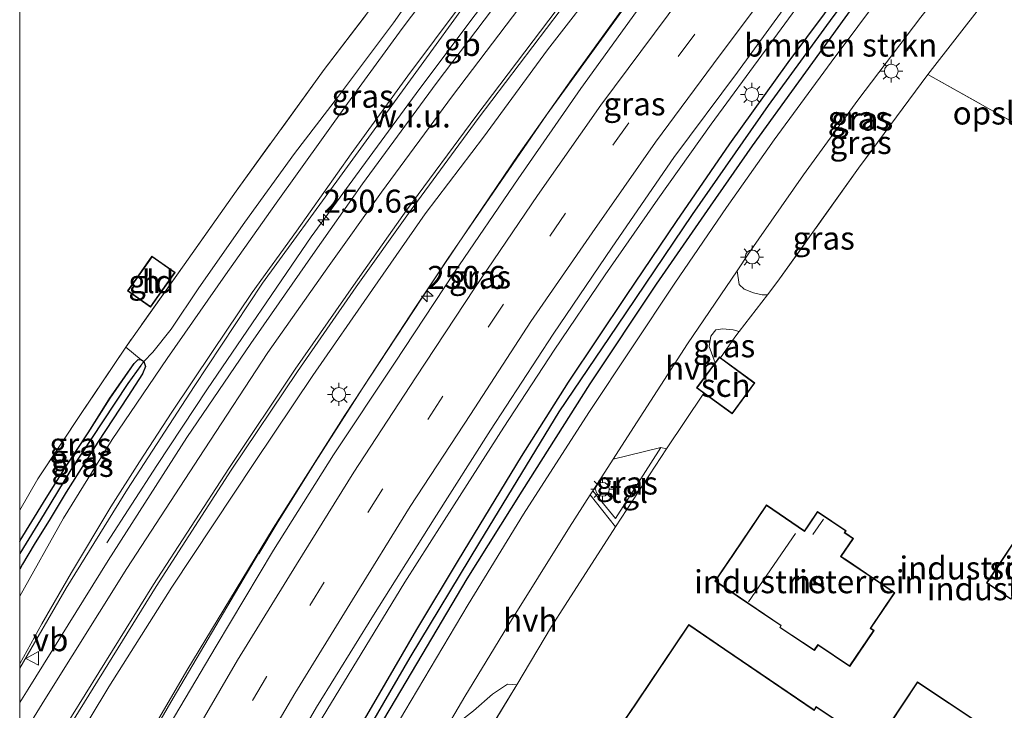
# Model space of a CAD drawing. Units: metres. Extents: x 179994 to 190000, y 320436 to 325002.
# Drawn here: x 180000 to 180107, y 322584 to 322659 of the extents above; entities that cross this region are included whole.
import ezdxf
from ezdxf.enums import TextEntityAlignment as Align

# ---------------------------------------------------------------- set-up
doc = ezdxf.new("R2010")
doc.units = ezdxf.units.M
doc.linetypes.add('IE-TERREINAFSCHEIDING', pattern=[10, 8, -2])
doc.linetypes.add('VW-3-9_STREEP', pattern=[12, 3, -9])
doc.layers.get('0').update_dxf_attribs({"lineweight": 25})
for name, color, linetype, lineweight in [('B-ME-AM-KILOMETR-S-B1', 7, 'Continuous', 18), ('B-ME-BV-GELEIDECONSTRUCTIE-BARRIER-L-B1', 213, 'BV-STEPBARRIER', 18), ('B-ME-BV-GELEIDECONSTRUCTIE-GELEIDERAIL-L-B1', 213, 'BV-GELEIDERAIL', 18), ('B-ME-GR-BOMENSTRUIKEN-GV-B6', 93, 'Continuous', 18), ('B-ME-GW-INSTEEKWATERGANG-L-B1', 10, 'Continuous', 25), ('B-ME-GW-KRUINLIJN-L-B1', 93, 'Continuous', 18), ('B-ME-GW-TEENLIJN-L-B1', 93, 'Continuous', 18), ('B-ME-GW-WATERGANG-GREPPEL-L-B1', 10, 'Continuous', 25), ('B-ME-IE-GRASLAND-GV-B6', 93, 'Continuous', 18), ('B-ME-IE-GRONDWERKLIJN-GROND_INGERICHT-GV-B6', 253, 'Continuous', 18), ('B-ME-IE-GRONDWERKLIJN-GROND_NIETINGERICHT-GV-B6', 253, 'Continuous', 18), ('B-ME-IE-MEUBILAIR_WEGMEUBILAIR-LICHTMAST-S-B1', 8, 'Continuous', 18), ('B-ME-IE-TERREINAFSCHEIDING-DOORGANG-L-B1', 8, 'IE-TERREINAFSCHEIDING-KUNSTMATIG-OPEN', 18), ('B-ME-IE-TERREINAFSCHEIDING-RASTERHEKWERK-L-B1', 8, 'IE-TERREINAFSCHEIDING', 18), ('B-ME-KG-KADASTRAAL-DAKRAND-L-B1', 13, 'Continuous', 18), ('B-ME-KG-KADASTRAAL-NOKLIJN-L-B1', 13, 'Continuous', 18), ('B-ME-OG-BEBOUWING-GV-B6', 173, 'Continuous', 18), ('B-ME-VH-VERH_SOORT-BITUMEN-GV-B6', 8, 'IE-TERREINAFSCHEIDING-NATUURLIJK-HOUTWAL', 18), ('B-ME-VH-VERH_SOORT-HALF_VERHARDING-GV-B6', 8, 'IE-TERREINAFSCHEIDING-NATUURLIJK-HOUTWAL', 18), ('B-ME-VH-VERH_SOORT-TEGELS-GV-B6', 8, 'Continuous', 18), ('B-ME-VW-MARKERING-39STREEP-015-L-B1', 255, 'VW-3-9_STREEP', 18), ('B-ME-VW-MARKERING-STREEP-015-L-B1', 7, 'Continuous', 18), ('B-ME-VW-MEUBILAIR_WEGMEUBILAIR-VERKEERSBORD-S-B1', 8, 'Continuous', 18)]:
    doc.layers.add(name, color=color, linetype=linetype, lineweight=lineweight)
doc.styles.add('NLCS-ISO', font='NLCS-ISO.TTF')
doc.linetypes.add('BV-GELEIDERAIL', pattern='A,10,-3,[108,NLCS.SHX,S=1,R=0,X=0,Y=0],-3', length=16)
doc.linetypes.add('BV-STEPBARRIER', pattern='A,1,-1,[16,NLCS.SHX,S=1,R=0,X=-1,Y=0],1', length=3)
doc.linetypes.add('IE-TERREINAFSCHEIDING-KUNSTMATIG-OPEN', pattern='A,7,-1.5,[67,NLCS.SHX,S=0.75,R=0,X=0,Y=0],-1.5', length=10)
doc.linetypes.add('IE-TERREINAFSCHEIDING-NATUURLIJK-HOUTWAL', pattern='A,7,-1.5,[67,NLCS.SHX,S=0.75,R=45,X=0,Y=0],-1.5,7,-1.5,[70,NLCS.SHX,S=0.75,R=0,X=0,Y=0],-1.5', length=20)

# ---------------------------------------------------------------- blocks, each defined once
blk = doc.blocks.new('d62an_FeatureWriter_4_156_FMEBLOCK2')
at = {"layer": 'B-ME-GW-INSTEEKWATERGANG-L-B1'}
for points in [[(-6.84, -8.41, 59.87), (-6.78, -8.28, 59.87), (-4.26, -4.17, 60.04), (-1.87, -0.33, 60.22), (0.6, 3.42, 60.43), (2.98, 7.2, 60.53), (5.6, 10.96, 60.75), (6.05, 11.4, 60.75), (6.39, 11.36, 60.73), (6.54, 11.26, 60.73), (6.67, 11.17, 60.72), (6.84, 10.65, 60.71), (6.53, 9.84, 60.7), (4.91, 7.39, 60.58), (1.66, 2.42, 60.35), (-1.77, -3.03, 60.09), (-3.51, -5.95, 60.04)], [(-3.51, -5.95, 60.04), (-5.28, -8.73, 59.87), (-6.53, -10.85, 59.82), (-6.84, -11.4, 59.78)]]:
    blk.add_polyline3d(points, dxfattribs=at)
blk = doc.blocks.new('verkeersbord')
for p, q in [((0, 0.75), (-0.75, -0.625)), ((0.75, -0.625), (0, 0.75)), ((-0.75, -0.625), (0.75, -0.625))]:
    blk.add_line(p, q)
blk = doc.blocks.new('hecto')
for p, q in [((0, 0.625), (-0.625, 0)), ((0, -0.625), (0, 0.625)), ((-0.625, 0), (0.625, 0)), ((0.625, 0), (0, -0.625))]:
    blk.add_line(p, q)
blk = doc.blocks.new('lantaarnpaal')
for p, q in [((0, 0.75), (0, 1.25)), ((-0.75, 0), (-1.25, 0)), ((-0.88, 0.88), (-0.53, 0.53)), ((0.53, 0.53), (0.88, 0.88)), ((0.75, 0), (1.25, 0)), ((-0.53, -0.53), (-0.88, -0.88)), ((0, -0.75), (0, -1.25)), ((0.53, -0.53), (0.88, -0.88))]:
    blk.add_line(p, q)
blk.add_circle((0, 0), 0.75)

msp = doc.modelspace()

# ---------------------------------------------------------------- linework, layer by layer
at = {"layer": 'B-ME-BV-GELEIDECONSTRUCTIE-BARRIER-L-B1'}
for points in [[(180089.477, 322708.716, 66.483), (180087.368, 322706.324, 66.355), (180080.836, 322698.749, 65.967), (180074.43, 322691.058, 65.588), (180068.065, 322683.34, 65.251), (180061.811, 322675.536, 64.851), (180055.627, 322667.678, 64.469), (180049.534, 322659.748, 64.12), (180043.513, 322651.762, 63.741), (180037.6, 322643.687, 63.366), (180031.7, 322635.606, 63.008), (180020.448, 322619.072, 62.235), (180014.912, 322610.744, 61.87), (180009.496, 322602.334, 61.463)], [(180113.112, 322698.032, 66.486), (180106.971, 322690.139, 66.203), (180100.838, 322682.239, 65.964), (180093.014, 322672.051, 65.718), (180087.04, 322664.015, 65.511), (180075.206, 322647.861, 65.139), (180069.41, 322639.71, 64.949), (180063.705, 322631.491, 64.776), (180058.139, 322623.266, 64.595), (180052.662, 322614.895, 64.426), (180047.279, 322606.465, 64.264), (180041.896, 322598.036, 64.105), (180031.501, 322580.976, 63.826), (180021.419, 322563.682, 63.528), (180016.415, 322555.014, 63.378), (180011.486, 322546.309, 63.203), (180006.599, 322537.58, 63.077), (180000, 322525.2005, 62.8504)], [(180025.994, 322601.167, 64.291), (180016.683, 322585.431, 64.018), (180006.639, 322568.136, 63.72), (180001.736, 322559.42, 63.573), (180000, 322556.2752, 63.5213)]]:
    msp.add_polyline3d(points, dxfattribs=at)
at = {"layer": 'B-ME-BV-GELEIDECONSTRUCTIE-GELEIDERAIL-L-B1'}
msp.add_polyline3d([(180026.032, 322601.145, 64.149), (180028.008, 322604.457, 64.129), (180032.183, 322611.134, 64.288), (180037.586, 322619.581, 64.387), (180043.061, 322627.95, 64.565), (180048.627, 322636.258, 64.74), (180054.245, 322644.559, 64.912), (180060.033, 322652.714, 65.093), (180065.897, 322660.836, 65.275), (180077.969, 322676.781, 65.72), (180080.889, 322680.433, 65.82), (180087.859, 322689.67, 65.529), (180090.846, 322693.629, 65.331)], dxfattribs=at)
at = {"layer": 'B-ME-GR-BOMENSTRUIKEN-GV-B6'}
for points in [[(180000, 322527.5216, 62.0309), (180002.623, 322532.335, 62.093), (180008.522, 322543.216, 62.27), (180014.038, 322553.074, 62.503), (180020.387, 322564.124, 62.62), (180026.291, 322574.191, 62.785), (180032.29, 322584.433, 62.942), (180038.473, 322594.469, 63.128), (180045.089, 322604.954, 63.27), (180051.202, 322614.582, 63.506), (180058.03, 322625.01, 63.651), (180064.451, 322634.486, 63.892), (180071.16, 322644.232, 64.094), (180078.07, 322653.516, 64.269), (180084.8983, 322662.919, 64.5757), (180095.153, 322675.84, 64.618), (180105.53, 322689.092, 65.025), (180115.338, 322701.14, 65.585)], [(180108.262, 322685.506, 63.88), (180100.613, 322676.32, 63.573), (180094.386, 322668.731, 63.22), (180089.578, 322662.622, 62.988), (180083.598, 322654.581, 62.797), (180077.241, 322645.745, 62.461), (180071.459, 322637.264, 62.212), (180066.015, 322629.216, 61.959), (180059.714, 322619.806, 61.669), (180054.585, 322611.703, 61.387), (180047.745, 322600.441, 61.072), (180043.191, 322592.893, 60.868), (180038.258, 322584.429, 60.607), (180032.878, 322575.159, 60.217), (180027.9, 322566.731, 59.989), (180024.538, 322560.708, 59.827), (180021.829, 322555.594, 59.69), (180020.763, 322553.116, 59.616), (180020.81, 322552.429, 59.607), (180021.242, 322552.151, 59.607), (180017.006, 322545.031, 59.367), (180010.91, 322533.682, 58.998), (180005.022, 322522.821, 58.653), (180000.677, 322514.824, 58.38)], [(180046.369, 322667.014, 62.938), (180040.655, 322658.891, 62.577), (180034.669, 322650.903, 62.183), (180029.904, 322644.684, 61.922), (180024.482, 322637.204, 61.536), (180019.494, 322630.071, 61.105), (180016.474, 322625.567, 60.972), (180014.497, 322623.082, 60.839), (180013.511, 322622.043, 60.723), (180013.385, 322622.127, 60.727), (180013.23, 322622.23, 60.731), (180011.544, 322623.628, 61.54), (180017.889, 322632.578, 61.748), (180023.542, 322640.593, 61.947), (180033.129, 322653.803, 62.445), (180043.7, 322667.692, 63.013)]]:
    msp.add_polyline3d(points, dxfattribs=at)
at = {"layer": 'B-ME-GW-INSTEEKWATERGANG-L-B1'}
for points in [[(180032.878, 322575.159, 60.217), (180038.258, 322584.429, 60.607), (180043.191, 322592.893, 60.868), (180047.745, 322600.441, 61.072), (180054.585, 322611.703, 61.387), (180059.714, 322619.806, 61.669), (180066.015, 322629.216, 61.959), (180071.459, 322637.264, 62.212), (180077.241, 322645.745, 62.461), (180083.598, 322654.581, 62.797), (180089.578, 322662.622, 62.988), (180094.386, 322668.731, 63.22), (180100.613, 322676.32, 63.573), (180108.262, 322685.506, 63.88)], [(180108.944, 322683, 63.813), (180103.339, 322676.67, 63.594), (180098.076, 322670.272, 63.341), (180091.296, 322661.566, 63.042), (180084.725, 322652.464, 62.797), (180079.663, 322645.521, 62.548), (180075.108, 322638.956, 62.295), (180069.231, 322630.445, 62.046), (180062.003, 322619.613, 61.69), (180054.641, 322607.963, 61.316), (180048.649, 322598.399, 61.038), (180043.162, 322589.179, 60.756), (180037.262, 322579.193, 60.429)]]:
    msp.add_polyline3d(points, dxfattribs=at)
at = {"layer": 'B-ME-GW-KRUINLIJN-L-B1'}
msp.add_polyline3d([(180000, 322556.9946, 62.5442), (180002.816, 322562.027, 62.634), (180009.383, 322573.336, 62.895), (180018.185, 322588.425, 63.094), (180027.585, 322603.937, 63.354), (180035.384, 322616.197, 63.647), (180046.526, 322633.185, 63.984), (180057.337, 322648.905, 64.273), (180066.251, 322661.222, 64.57), (180075.858, 322674.318, 64.923), (180083.899, 322685.148, 65.082), (180091.05, 322694.413, 65.248), (180097.27, 322701.976, 65.643), (180100.156, 322705.504, 65.781)], dxfattribs=at)
at = {"layer": 'B-ME-GW-TEENLIJN-L-B1'}
msp.add_polyline3d([(180100.156, 322705.504, 65.781), (180099.554, 322705.479, 65.736), (180097.899, 322704.385, 65.582), (180094.845, 322701.297, 65.354), (180089.629, 322695.372, 64.964), (180083.48, 322688.308, 64.594), (180077.134, 322680.938, 64.257), (180070.081, 322672.19, 63.797), (180063.615, 322663.97, 63.374), (180057.402, 322655.963, 63.033), (180050.445, 322646.463, 62.545), (180044.111, 322638.12, 62.106), (180038.382, 322629.883, 61.655), (180031.898, 322620.545, 61.183), (180025.527, 322611.078, 60.748), (180016.549, 322597.518, 60.073), (180009.705, 322586.659, 59.63), (180003.725, 322576.739, 59.163), (180000, 322570.5644, 58.9018)], dxfattribs=at)
at = {"layer": 'B-ME-GW-WATERGANG-GREPPEL-L-B1'}
for points in [[(180021.395, 322553.04, 59.495), (180024.837, 322559.396, 59.537), (180032.591, 322572.827, 59.956), (180042.478, 322589.871, 60.342), (180050.053, 322602.395, 60.827), (180058.7, 322616.567, 61.204), (180064.986, 322625.885, 61.598), (180073.198, 322638.038, 61.86), (180081.474, 322649.881, 62.138), (180088.508, 322659.538, 62.523), (180094.335, 322667.221, 62.702), (180101.292, 322675.696, 63.175), (180108.685, 322684.434, 63.457), (180116.757, 322694.025, 63.693), (180124.578, 322703.003, 63.876), (180135.553, 322715.529, 64.572), (180142.847, 322723.432, 64.888), (180152.511, 322734.342, 65.058), (180158.486, 322741.06, 65.394), (180161.224, 322744.07, 65.597)], [(180013.176, 322621.623, 60.632), (180011.775, 322619.641, 60.52), (180008.998, 322615.491, 60.217), (180005.55, 322610.267, 59.935), (180002.654, 322605.481, 59.802), (180000, 322601.1772, 59.6486)]]:
    msp.add_polyline3d(points, dxfattribs=at)
at = {"layer": 'B-ME-IE-GRASLAND-GV-B6'}
for points in [[(180000, 322589.1807, 59.4023), (180002.408, 322593.518, 59.602), (180005.629, 322599.093, 59.829), (180009.905, 322606.252, 60.098), (180013.027, 322611.149, 60.366), (180016.55, 322616.556, 60.634), (180020.983, 322623.127, 60.935), (180025.292, 322629.546, 61.208), (180030.119, 322636.24, 61.565), (180036.057, 322644.645, 61.972), (180042.217, 322653.119, 62.411), (180048.01, 322660.882, 62.809), (180054.553, 322669.463, 63.175), (180060.068, 322676.298, 63.598), (180066.099, 322683.712, 63.968), (180071.134, 322689.938, 64.265), (180074.899, 322694.411, 64.46), (180081.079, 322701.843, 64.716), (180085.999, 322707.498, 64.842), (180093.746, 322716.333, 64.968), (180101.592, 322725.539, 65.163), (180107.915, 322732.37, 65.322)], [(180109.329, 322732.162, 65.281), (180103.749, 322726.021, 65.135), (180098.53, 322719.785, 64.992), (180095.822, 322716.536, 64.903), (180094.179, 322714.695, 64.903), (180092.746, 322713.541, 64.911), (180089.036, 322709.239, 64.887), (180088.163, 322708.933, 64.87), (180081.299, 322701.152, 64.687), (180072.056, 322690.478, 64.33), (180063.563, 322680.145, 63.822), (180056.323, 322671.097, 63.313), (180048.296, 322660.612, 62.805), (180043.964, 322654.701, 62.533), (180035.085, 322642.459, 61.927), (180026.427, 322630.581, 61.301), (180018.992, 322619.323, 60.756), (180011.711, 322608.168, 60.155), (180005.043, 322597.383, 59.724), (180000, 322588.6999, 59.3794), (180000, 322589.1807, 59.4023)], [(180000, 322573.4925, 59.3622), (180001.337, 322575.66, 59.468), (180005.926, 322583.169, 59.827), (180014.843, 322597.564, 60.433), (180023.019, 322610.221, 60.936), (180030.219, 322620.968, 61.373), (180036.585, 322630.166, 61.783), (180042.476, 322638.397, 62.116), (180049.858, 322648.474, 62.601), (180058.776, 322660.233, 63.262), (180068.24, 322672.24, 63.748), (180077.917, 322684.191, 64.369), (180088.447, 322696.816, 64.99), (180099.611, 322709.326, 65.65), (180110.035, 322720.903, 66.3)], [(180105.099, 322709.214, 66.005), (180097.833, 322699.887, 65.677), (180090.316, 322690.272, 65.398), (180082.967, 322680.91, 65.195), (180075.274, 322671.042, 64.98), (180068.054, 322661.45, 64.729), (180061.043, 322651.74, 64.491), (180054.214, 322641.938, 64.265), (180047.311, 322631.766, 64.037), (180040.756, 322621.858, 63.83), (180034.151, 322611.906, 63.66), (180027.615, 322601.512, 63.454), (180021.362, 322591.101, 63.266), (180015.192, 322580.693, 63.08)], [(180113.087, 322685.509, 63.988), (180106.412, 322677.745, 63.739), (180100.095, 322670.145, 63.444), (180094.087, 322662.424, 63.141), (180088.27, 322654.612, 62.917), (180082.078, 322646.152, 62.673), (180076.891, 322638.802, 62.432), (180071.265, 322630.583, 62.162), (180061.896, 322616.487, 61.694), (180054.82, 322605.447, 61.283), (180048.8, 322595.633, 61.026), (180041.893, 322584.02, 60.731), (180036.198, 322574.258, 60.412), (180030.465, 322564.539, 60.13), (180025.272, 322555.721, 59.848), (180019.05, 322545.119, 59.475), (180013.892, 322536.076, 59.188), (180009.152, 322527.647, 58.952), (180005.029, 322520.02, 58.616), (180001.461, 322513.149, 58.438)], [(180021.242, 322552.151, 59.607), (180020.81, 322552.429, 59.607), (180020.763, 322553.116, 59.616), (180021.829, 322555.594, 59.69), (180024.538, 322560.708, 59.827), (180027.9, 322566.731, 59.989), (180032.878, 322575.159, 60.217), (180038.258, 322584.429, 60.607), (180043.191, 322592.893, 60.868), (180047.745, 322600.441, 61.072), (180054.585, 322611.703, 61.387), (180059.714, 322619.806, 61.669), (180066.015, 322629.216, 61.959), (180071.459, 322637.264, 62.212), (180077.241, 322645.745, 62.461), (180083.598, 322654.581, 62.797), (180089.578, 322662.622, 62.988), (180094.386, 322668.731, 63.22), (180100.613, 322676.32, 63.573), (180108.262, 322685.506, 63.88)], [(180108.685, 322684.434, 63.457), (180101.292, 322675.696, 63.175), (180094.335, 322667.221, 62.702), (180088.508, 322659.538, 62.523), (180081.474, 322649.881, 62.138), (180073.198, 322638.038, 61.86), (180064.986, 322625.885, 61.598), (180058.7, 322616.567, 61.204), (180050.053, 322602.395, 60.827), (180042.478, 322589.871, 60.342), (180032.591, 322572.827, 59.956), (180024.837, 322559.396, 59.537), (180021.395, 322553.04, 59.495), (180021.242, 322552.151, 59.607)], [(180021.242, 322552.151, 59.607), (180021.395, 322553.04, 59.495), (180024.837, 322559.396, 59.537), (180032.591, 322572.827, 59.956), (180042.478, 322589.871, 60.342), (180050.053, 322602.395, 60.827), (180058.7, 322616.567, 61.204), (180064.986, 322625.885, 61.598), (180073.198, 322638.038, 61.86), (180081.474, 322649.881, 62.138), (180088.508, 322659.538, 62.523), (180094.335, 322667.221, 62.702), (180101.292, 322675.696, 63.175), (180108.685, 322684.434, 63.457)], [(180000.677, 322514.824, 58.38), (180005.022, 322522.821, 58.653), (180010.91, 322533.682, 58.998), (180017.006, 322545.031, 59.367), (180021.242, 322552.151, 59.607), (180021.565, 322552.169, 59.624), (180021.788, 322552.345, 59.624), (180021.979, 322552.592, 59.632), (180024.242, 322556.575, 59.752), (180029.729, 322566.1, 60.076), (180037.262, 322579.193, 60.429), (180043.162, 322589.179, 60.756), (180048.649, 322598.399, 61.038), (180054.641, 322607.963, 61.316), (180062.003, 322619.613, 61.69), (180069.231, 322630.445, 62.046), (180075.108, 322638.956, 62.295), (180079.663, 322645.521, 62.548), (180084.725, 322652.464, 62.797), (180091.296, 322661.566, 63.042), (180098.076, 322670.272, 63.341), (180103.339, 322676.67, 63.594), (180108.944, 322683, 63.813)], [(180108.944, 322683, 63.813), (180103.339, 322676.67, 63.594), (180098.076, 322670.272, 63.341), (180091.296, 322661.566, 63.042), (180084.725, 322652.464, 62.797), (180079.663, 322645.521, 62.548), (180075.108, 322638.956, 62.295), (180069.231, 322630.445, 62.046), (180062.003, 322619.613, 61.69), (180054.641, 322607.963, 61.316), (180048.649, 322598.399, 61.038), (180043.162, 322589.179, 60.756), (180037.262, 322579.193, 60.429), (180029.729, 322566.1, 60.076), (180024.242, 322556.575, 59.752), (180021.979, 322552.592, 59.632), (180021.788, 322552.345, 59.624), (180021.565, 322552.169, 59.624), (180021.242, 322552.151, 59.607)], [(180048.708, 322667.709, 63.086), (180041.622, 322658.26, 62.606), (180035.645, 322650.097, 62.244), (180027.898, 322639.289, 61.72), (180022.378, 322631.468, 61.329), (180016.026, 322622.391, 60.907), (180010.076, 322613.568, 60.459), (180004.783, 322605.021, 60.102), (180000, 322596.5379, 59.6785), (180000, 322599.4643, 59.7832)], [(180000, 322599.4643, 59.7832), (180000.315, 322600.018, 59.819), (180001.56, 322602.138, 59.869), (180003.331, 322604.924, 60.043), (180005.071, 322607.838, 60.088), (180008.498, 322613.291, 60.346), (180011.753, 322618.258, 60.582), (180013.377, 322620.714, 60.698), (180013.685, 322621.524, 60.711), (180013.511, 322622.043, 60.723), (180014.497, 322623.082, 60.839), (180016.474, 322625.567, 60.972), (180019.494, 322630.071, 61.105), (180024.482, 322637.204, 61.536), (180029.904, 322644.684, 61.922), (180034.669, 322650.903, 62.183), (180040.655, 322658.891, 62.577), (180046.369, 322667.014, 62.938)], [(180063.615, 322663.97, 63.374), (180057.402, 322655.963, 63.033), (180050.445, 322646.463, 62.545), (180044.111, 322638.12, 62.106), (180038.382, 322629.883, 61.655), (180031.898, 322620.545, 61.183), (180025.527, 322611.078, 60.748), (180016.549, 322597.518, 60.073), (180009.705, 322586.659, 59.63), (180003.725, 322576.739, 59.163)], [(180003.725, 322576.739, 59.163), (180009.705, 322586.659, 59.63), (180016.549, 322597.518, 60.073), (180025.527, 322611.078, 60.748), (180031.898, 322620.545, 61.183), (180038.382, 322629.883, 61.655), (180044.111, 322638.12, 62.106), (180050.445, 322646.463, 62.545), (180057.402, 322655.963, 63.033), (180063.615, 322663.97, 63.374)], [(180100.362, 322662.457, 63.214), (180101.846, 322662.437, 63.249), (180102.834, 322662.238, 63.266), (180103.685, 322661.939, 63.253), (180104.378, 322661.532, 63.229), (180104.931, 322661.124, 63.216), (180098.777, 322653.282, 63.042), (180091.255, 322643.079, 63.034), (180082.481, 322630.785, 62.677), (180081.33, 322629.289, 62.637), (180080.776, 322629.292, 62.54), (180079.836, 322629.507, 62.424), (180078.792, 322629.915, 62.349), (180078.253, 322630.417, 62.304), (180078.031, 322631.91, 62.297), (180079.324, 322633.819, 62.378), (180085.262, 322642.355, 62.594), (180091.168, 322650.464, 62.797), (180098.024, 322659.512, 63.104), (180100.362, 322662.457, 63.214)], [(180009.383, 322573.336, 62.895), (180018.185, 322588.425, 63.094), (180027.585, 322603.937, 63.354), (180035.384, 322616.197, 63.647), (180046.526, 322633.185, 63.984), (180057.337, 322648.905, 64.273), (180066.251, 322661.222, 64.57)], [(180066.251, 322661.222, 64.57), (180057.337, 322648.905, 64.273), (180046.526, 322633.185, 63.984), (180035.384, 322616.197, 63.647), (180027.585, 322603.937, 63.354), (180018.185, 322588.425, 63.094), (180009.383, 322573.336, 62.895)], [(180075.64, 322621.916, 62.126), (180074.994, 322623.697, 62.084), (180075.19, 322624.813, 62.088), (180075.723, 322625.483, 62.204), (180076.48, 322625.59, 62.262), (180077.606, 322625.512, 62.386), (180078.273, 322625.315, 62.531), (180077.811, 322624.715, 62.515), (180076.247, 322622.459, 62.197), (180076.112, 322622.558, 62.199), (180075.64, 322621.916, 62.126)], [(180000, 322605.8875, 60.9347), (180001.987, 322609.288, 60.951), (180006.753, 322616.506, 61.341), (180011.544, 322623.628, 61.54), (180013.23, 322622.23, 60.731), (180012.892, 322622.274, 60.752), (180012.444, 322621.825, 60.752), (180009.824, 322618.071, 60.528), (180007.44, 322614.289, 60.429), (180004.968, 322610.543, 60.221), (180002.581, 322606.7, 60.043), (180000.066, 322602.585, 59.873), (180000, 322602.4565, 59.8672), (180000, 322605.8875, 60.9347)], [(180000, 322602.4565, 59.8672), (180000.066, 322602.585, 59.873), (180002.581, 322606.7, 60.043), (180004.968, 322610.543, 60.221), (180007.44, 322614.289, 60.429), (180009.824, 322618.071, 60.528), (180012.444, 322621.825, 60.752), (180012.892, 322622.274, 60.752), (180013.23, 322622.23, 60.731), (180013.385, 322622.127, 60.727), (180013.511, 322622.043, 60.723), (180013.176, 322621.623, 60.632), (180011.775, 322619.641, 60.52), (180008.998, 322615.491, 60.217), (180005.55, 322610.267, 59.935), (180002.654, 322605.481, 59.802), (180000, 322601.1772, 59.6486), (180000, 322602.4565, 59.8672)], [(180000, 322601.1772, 59.6486), (180002.654, 322605.481, 59.802), (180005.55, 322610.267, 59.935), (180008.998, 322615.491, 60.217), (180011.775, 322619.641, 60.52), (180013.176, 322621.623, 60.632), (180013.511, 322622.043, 60.723), (180013.685, 322621.524, 60.711), (180013.377, 322620.714, 60.698), (180011.753, 322618.258, 60.582), (180008.498, 322613.291, 60.346), (180005.071, 322607.838, 60.088), (180003.331, 322604.924, 60.043), (180001.56, 322602.138, 59.869), (180000.315, 322600.018, 59.819), (180000, 322599.4643, 59.7832), (180000, 322601.1772, 59.6486)], [(180064.555, 322611.421, 61.59), (180069.732, 322612.693, 61.553), (180064.814, 322604.973, 61.457), (180062.354, 322607.997, 61.488), (180064.555, 322611.421, 61.59)], [(180045.781, 322581.133, 60.636), (180047.723, 322582.794, 60.736), (180049.384, 322584.067, 60.806), (180051.44, 322585.852, 60.889), (180053.063, 322586.96, 60.939), (180054.087, 322586.87, 60.955), (180045.662, 322573.126, 60.516), (180037.482, 322557.963, 59.968), (180028.106, 322541.161, 59.429), (180023.689, 322533.24, 59.213), (180022.696, 322533.82, 59.213), (180021.826, 322534.434, 59.209), (180021.176, 322534.899, 59.201), (180020.846, 322535.943, 59.193), (180020.728, 322538.447, 59.296), (180027.475, 322550.083, 59.653), (180035.758, 322563.978, 60.13), (180042.034, 322574.783, 60.412), (180045.781, 322581.133, 60.636)]]:
    msp.add_polyline3d(points, dxfattribs=at)
at = {"layer": 'B-ME-IE-GRONDWERKLIJN-GROND_INGERICHT-GV-B6'}
for points in [[(180000, 322661.7329, 62.063), (180001.017, 322663.308, 62.167), (180008.162, 322662.238, 62.353), (180037.725, 322700.294, 63.374), (180018.831, 322710.248, 63.317), (180022.535, 322716.086, 63.502), (180029.169, 322724.415, 63.739), (180035.955, 322720.053, 63.812), (180049.152, 322711.571, 63.953), (180049.265, 322711.498, 63.954), (180061.533, 322703.634, 64.075), (180068.263, 322699.195, 64.228), (180063.855, 322693.56, 64.004), (180054.377, 322681.479, 63.506), (180043.7, 322667.692, 63.013), (180033.129, 322653.803, 62.445), (180023.542, 322640.593, 61.947), (180017.889, 322632.578, 61.748), (180011.544, 322623.628, 61.54), (180006.753, 322616.506, 61.341), (180001.987, 322609.288, 60.951), (180000, 322605.8875, 60.9347), (180000, 322661.7329, 62.063)], [(180122.069, 322640.23, 63.058), (180098.777, 322653.282, 63.042), (180104.931, 322661.124, 63.216), (180110.417, 322668.114, 63.423)], [(180015.47, 322518.324, 58.778), (180016.598, 322520.747, 58.894), (180023.689, 322533.24, 59.213), (180028.106, 322541.161, 59.429), (180037.482, 322557.963, 59.968), (180045.662, 322573.126, 60.516), (180054.087, 322586.87, 60.955), (180057.861, 322593.221, 61.084), (180059.35, 322595.536, 61.08), (180064.83, 322604.054, 61.358), (180070.374, 322612.538, 61.532), (180074.405, 322618.624, 61.79), (180077.498, 322616.348, 61.683), (180079.976, 322619.719, 62.187), (180077.963, 322621.197, 62.175), (180076.247, 322622.459, 62.197), (180077.811, 322624.715, 62.515), (180078.273, 322625.315, 62.531), (180081.33, 322629.289, 62.637), (180082.481, 322630.785, 62.677), (180091.255, 322643.079, 63.034), (180098.777, 322653.282, 63.042), (180122.069, 322640.23, 63.058), (180153.535, 322622.08, 62.971)], [(180011.724, 322629.733, 61.663), (180014.24, 322627.957, 61.663), (180016.908, 322631.739, 61.663), (180014.392, 322633.514, 61.663), (180012.619, 322631.002, 61.663), (180011.724, 322629.733, 61.663)], [(180075.631, 322598.171, 61.325), (180082.781, 322593.334, 61.285), (180082.673, 322593.112, 61.358), (180086.451, 322590.61, 61.358), (180086.842, 322591.206, 61.334), (180090.292, 322588.869, 61.216), (180092.943, 322592.786, 61.358), (180092.585, 322593.029, 61.358), (180095.203, 322596.897, 61.358), (180092.87, 322598.477, 61.708), (180092.111, 322598.989, 61.732), (180090.043, 322600.389, 61.606), (180089.37, 322600.843, 61.691), (180090.695, 322602.807, 61.703), (180089.773, 322603.433, 61.594), (180089.912, 322603.635, 61.626), (180086.786, 322605.749, 61.679), (180085.724, 322604.174, 61.525), (180085.366, 322603.645, 61.602), (180081.23, 322606.446, 61.602), (180077.608, 322601.095, 61.602), (180075.631, 322598.171, 61.325)], [(180105.161, 322597.98, 61.484), (180107.829, 322596.181, 61.484), (180111.216, 322601.203, 61.484), (180108.548, 322603.003, 61.484), (180106.216, 322599.544, 61.484), (180105.161, 322597.98, 61.484)], [(180088.843, 322583.033, 61.138), (180086.62, 322584.539, 61.191), (180086.413, 322584.145, 61.147), (180076.7, 322590.766, 61.138), (180072.792, 322593.429, 61.199), (180066.971, 322584.81, 60.882), (180065.748, 322583, 60.882)], [(180107.943, 322580.361, 61.338), (180097.662, 322587.196, 61.268), (180093.114, 322580.352, 61.102)]]:
    msp.add_polyline3d(points, dxfattribs=at)
at = {"layer": 'B-ME-IE-GRONDWERKLIJN-GROND_NIETINGERICHT-GV-B6'}
for points in [[(180000, 322588.6999, 59.3794), (180005.043, 322597.383, 59.724), (180011.711, 322608.168, 60.155), (180018.992, 322619.323, 60.756), (180026.427, 322630.581, 61.301), (180035.085, 322642.459, 61.927), (180043.964, 322654.701, 62.533), (180048.296, 322660.612, 62.805), (180056.323, 322671.097, 63.313), (180063.563, 322680.145, 63.822), (180072.056, 322690.478, 64.33), (180081.299, 322701.152, 64.687), (180088.163, 322708.933, 64.87)], [(180090.1917, 322707.8684, 65.55), (180083.952, 322700.714, 65.225), (180073.022, 322687.605, 64.618), (180063.506, 322675.865, 63.92), (180053.945, 322663.713, 63.365), (180045.302, 322652.305, 62.83), (180037.285, 322641.38, 62.287), (180031.906, 322633.687, 61.927), (180025.135, 322623.994, 61.514), (180018.195, 322613.78, 61.089), (180009.637, 322600.404, 60.458), (180000.906, 322586.421, 59.715), (180000, 322584.9671, 59.6476), (180000, 322588.6999, 59.3794)]]:
    msp.add_polyline3d(points, dxfattribs=at)
at = {"layer": 'B-ME-IE-TERREINAFSCHEIDING-DOORGANG-L-B1'}
msp.add_line((180054.087, 322586.87, 60.955), (180057.861, 322593.221, 61.084), dxfattribs=at)
msp.add_polyline3d([(180082.481, 322630.785, 62.677), (180081.33, 322629.289, 62.637), (180078.273, 322625.315, 62.531), (180077.811, 322624.715, 62.515)], dxfattribs=at)
at = {"layer": 'B-ME-IE-TERREINAFSCHEIDING-RASTERHEKWERK-L-B1'}
for p, q in [((180077.811, 322624.715, 62.515), (180076.247, 322622.459, 62.197)), ((180057.861, 322593.221, 61.084), (180059.35, 322595.536, 61.08)), ((180045.662, 322573.126, 60.516), (180054.087, 322586.87, 60.955))]:
    msp.add_line(p, q, dxfattribs=at)
for points in [[(180068.263, 322699.195, 64.228), (180063.855, 322693.56, 64.004), (180054.377, 322681.479, 63.506), (180043.7, 322667.692, 63.013), (180033.129, 322653.803, 62.445), (180023.542, 322640.593, 61.947), (180017.889, 322632.578, 61.748), (180011.544, 322623.628, 61.54), (180006.753, 322616.506, 61.341), (180001.987, 322609.288, 60.951), (180000, 322605.8875, 60.9347)], [(180098.777, 322653.282, 63.042), (180091.255, 322643.079, 63.034), (180082.481, 322630.785, 62.677)], [(180095.392, 322465.797, 59.018), (180106.673, 322479.348, 59.636), (180120.022, 322495.506, 59.744), (180135.219, 322514.103, 60.449), (180136.98, 322516.074, 60.621), (180140.408, 322519.911, 60.955), (180149.199, 322530.498, 61.424), (180168.414, 322553.669, 61.777), (180189.039, 322578.387, 62.689), (180202.292, 322594.708, 63.1), (180192.974, 322599.953, 63.233), (180185.728, 322603.994, 63.129), (180174.501, 322610.255, 62.967), (180173.023, 322611.088, 62.967), (180153.535, 322622.08, 62.971), (180122.069, 322640.23, 63.058), (180098.777, 322653.282, 63.042)]]:
    msp.add_polyline3d(points, dxfattribs=at)
at = {"layer": 'B-ME-KG-KADASTRAAL-DAKRAND-L-B1'}
for points in [[(180012.66, 322630.973, 63.63), (180014.404, 322633.444, 63.574), (180016.838, 322631.727, 63.769), (180014.228, 322628.027, 63.789), (180011.794, 322629.745, 63.606), (180012.66, 322630.973, 63.63)], [(180077.932, 322621.156, 64.655), (180079.905, 322619.706, 64.655), (180077.487, 322616.418, 64.655), (180073.707, 322619.197, 64.655), (180076.125, 322622.485, 64.655), (180077.932, 322621.156, 64.655)], [(180077.65, 322601.063, 68.2), (180081.244, 322606.374, 68.192), (180085.379, 322603.576, 71.184), (180085.765, 322604.146, 69.647), (180086.802, 322605.679, 69.647), (180089.843, 322603.621, 68.09), (180089.705, 322603.417, 68.09), (180090.629, 322602.792, 67.704), (180089.302, 322600.831, 67.704), (180090.018, 322600.346, 64.944), (180092.085, 322598.947, 64.931), (180092.844, 322598.433, 64.212), (180095.134, 322596.884, 64.212), (180092.516, 322593.016, 65.46), (180092.874, 322592.773, 65.244), (180090.279, 322588.938, 65.244), (180086.83, 322591.273, 66.907), (180086.437, 322590.679, 64.411), (180082.737, 322593.13, 64.411), (180082.845, 322593.351, 68.102), (180075.7, 322598.182, 68.123), (180077.65, 322601.063, 68.2)], [(180106.257, 322599.516, 64.232), (180108.561, 322602.934, 64.212), (180111.147, 322601.19, 63.618), (180107.816, 322596.25, 63.549), (180105.23, 322597.993, 64.212), (180106.257, 322599.516, 64.232)], [(180110.515, 322560.963, 63.509), (180086.205, 322577.182, 63.509), (180080.45, 322581.053, 64.074), (180076.686, 322575.51, 64.545), (180073.264, 322570.515, 64.5), (180073.95, 322569.946, 63.846), (180075.781, 322568.67, 63.878), (180070.671, 322561.336, 63.887), (180064.915, 322565.346, 63.87), (180069.161, 322571.441, 63.874), (180069.835, 322572.359, 64.505), (180069.645, 322572.438, 67.013), (180061.821, 322577.797, 67.367), (180065.472, 322583.128, 67.367), (180065.761, 322582.93, 67.432), (180067.012, 322584.782, 64.305), (180072.807, 322593.362, 63.761), (180076.671, 322590.728, 63.756)], [(180076.671, 322590.728, 63.756), (180086.431, 322584.072, 63.659), (180086.639, 322584.465, 63.492), (180088.816, 322582.995, 63.492), (180089.65, 322582.431, 64.96), (180089.717, 322582.533, 65.102), (180093.128, 322580.285, 65.045), (180097.676, 322587.128, 64.761), (180107.874, 322580.35, 64.712)]]:
    msp.add_polyline3d(points, dxfattribs=at)
at = {"layer": 'B-ME-KG-KADASTRAAL-NOKLIJN-L-B1'}
for p, q in [((180086.262, 322603.22, 70.485), (180087.446, 322604.916, 70.533)), ((180084.391, 322603.359, 71.989), (180079.288, 322595.894, 71.956))]:
    msp.add_line(p, q, dxfattribs=at)
at = {"layer": 'B-ME-OG-BEBOUWING-GV-B6'}
for points in [[(180012.619, 322631.002, 61.663), (180014.392, 322633.514, 61.663), (180016.908, 322631.739, 61.663), (180014.24, 322627.957, 61.663), (180011.724, 322629.733, 61.663), (180012.619, 322631.002, 61.663)], [(180074.405, 322618.624, 61.79), (180073.637, 322619.189, 61.817), (180075.64, 322621.916, 62.126), (180076.112, 322622.558, 62.199), (180076.247, 322622.459, 62.197), (180077.963, 322621.197, 62.175), (180079.976, 322619.719, 62.187), (180077.498, 322616.348, 61.683), (180074.405, 322618.624, 61.79)], [(180077.608, 322601.095, 61.602), (180081.23, 322606.446, 61.602), (180085.366, 322603.645, 61.602), (180085.724, 322604.174, 61.525), (180086.786, 322605.749, 61.679), (180089.912, 322603.635, 61.626), (180089.773, 322603.433, 61.594), (180090.695, 322602.807, 61.703), (180089.37, 322600.843, 61.691), (180090.043, 322600.389, 61.606), (180092.111, 322598.989, 61.732), (180092.87, 322598.477, 61.708), (180095.203, 322596.897, 61.358), (180092.585, 322593.029, 61.358), (180092.943, 322592.786, 61.358), (180090.292, 322588.869, 61.216), (180086.842, 322591.206, 61.334), (180086.451, 322590.61, 61.358), (180082.673, 322593.112, 61.358), (180082.781, 322593.334, 61.285), (180075.631, 322598.171, 61.325), (180077.608, 322601.095, 61.602)], [(180106.216, 322599.544, 61.484), (180108.548, 322603.003, 61.484), (180111.216, 322601.203, 61.484), (180107.829, 322596.181, 61.484), (180105.161, 322597.98, 61.484), (180106.216, 322599.544, 61.484)], [(180110.529, 322560.89, 60.923), (180086.177, 322577.14, 60.882), (180080.461, 322580.981, 60.923), (180076.727, 322575.482, 60.882), (180073.329, 322570.522, 60.825), (180073.98, 322569.985, 60.842), (180075.851, 322568.681, 60.829), (180070.685, 322561.265, 60.569), (180064.846, 322565.333, 60.703), (180069.12, 322571.468, 60.862), (180069.758, 322572.336, 60.866), (180069.62, 322572.395, 60.833), (180061.749, 322577.781, 60.858), (180065.46, 322583.197, 60.976), (180065.748, 322583, 60.882), (180066.971, 322584.81, 60.882), (180072.792, 322593.429, 61.199), (180076.7, 322590.766, 61.138)], [(180076.7, 322590.766, 61.138), (180086.413, 322584.145, 61.147), (180086.62, 322584.539, 61.191), (180088.843, 322583.033, 61.138), (180089.635, 322582.497, 61.114), (180089.702, 322582.602, 61.142), (180093.114, 322580.352, 61.102), (180097.662, 322587.196, 61.268), (180107.943, 322580.361, 61.338)]]:
    msp.add_polyline3d(points, dxfattribs=at)
at = {"layer": 'B-ME-VH-VERH_SOORT-BITUMEN-GV-B6'}
for points in [[(180000, 322584.9671, 59.6476), (180000.906, 322586.421, 59.715), (180009.637, 322600.404, 60.458), (180018.195, 322613.78, 61.089), (180025.135, 322623.994, 61.514), (180031.906, 322633.687, 61.927), (180037.285, 322641.38, 62.287), (180045.302, 322652.305, 62.83), (180053.945, 322663.713, 63.365), (180063.506, 322675.865, 63.92), (180073.022, 322687.605, 64.618), (180083.952, 322700.714, 65.225), (180090.1917, 322707.8684, 65.55), (180094.934, 322713.306, 65.797), (180105.35, 322724.993, 66.474), (180114.877, 322735.49, 67.072)], [(180107.915, 322732.37, 65.322), (180101.592, 322725.539, 65.163), (180093.746, 322716.333, 64.968), (180085.999, 322707.498, 64.842), (180081.079, 322701.843, 64.716), (180074.899, 322694.411, 64.46), (180071.134, 322689.938, 64.265), (180066.099, 322683.712, 63.968), (180060.068, 322676.298, 63.598), (180054.553, 322669.463, 63.175), (180048.01, 322660.882, 62.809), (180042.217, 322653.119, 62.411), (180036.057, 322644.645, 61.972), (180030.119, 322636.24, 61.565), (180025.292, 322629.546, 61.208), (180020.983, 322623.127, 60.935), (180016.55, 322616.556, 60.634), (180013.027, 322611.149, 60.366), (180009.905, 322606.252, 60.098), (180005.629, 322599.093, 59.829), (180002.408, 322593.518, 59.602), (180000, 322589.1807, 59.4023), (180000, 322596.5379, 59.6785)], [(180110.035, 322720.903, 66.3), (180099.611, 322709.326, 65.65), (180088.447, 322696.816, 64.99), (180077.917, 322684.191, 64.369), (180068.24, 322672.24, 63.748), (180058.776, 322660.233, 63.262), (180049.858, 322648.474, 62.601), (180042.476, 322638.397, 62.116), (180036.585, 322630.166, 61.783), (180030.219, 322620.968, 61.373), (180023.019, 322610.221, 60.936), (180014.843, 322597.564, 60.433), (180005.926, 322583.169, 59.827), (180001.337, 322575.66, 59.468), (180000, 322573.4925, 59.3622), (180000, 322584.9671, 59.6476)], [(180015.192, 322580.693, 63.08), (180021.362, 322591.101, 63.266), (180027.615, 322601.512, 63.454), (180034.151, 322611.906, 63.66), (180040.756, 322621.858, 63.83), (180047.311, 322631.766, 64.037), (180054.214, 322641.938, 64.265), (180061.043, 322651.74, 64.491), (180068.054, 322661.45, 64.729), (180075.274, 322671.042, 64.98), (180082.967, 322680.91, 65.195), (180090.316, 322690.272, 65.398), (180097.833, 322699.887, 65.677), (180105.099, 322709.214, 66.005)], [(180000, 322596.5379, 59.6785), (180004.783, 322605.021, 60.102), (180010.076, 322613.568, 60.459), (180016.026, 322622.391, 60.907), (180022.378, 322631.468, 61.329), (180027.898, 322639.289, 61.72), (180035.645, 322650.097, 62.244), (180041.622, 322658.26, 62.606), (180048.708, 322667.709, 63.086), (180055.114, 322675.941, 63.533), (180062.481, 322685.045, 64), (180068.781, 322692.511, 64.387), (180072.611, 322696.984, 64.557), (180074.365, 322698.957, 64.638), (180075.972, 322700.765, 64.712), (180080.784, 322706.238, 64.826), (180083.165, 322708.912, 64.868)], [(180114.583, 322701.786, 65.654), (180107.05, 322692.07, 65.284), (180099.926, 322682.922, 65.035), (180092.184, 322672.713, 64.821), (180085.44, 322663.665, 64.6), (180084.8983, 322662.919, 64.5757), (180078.07, 322653.516, 64.269), (180071.16, 322644.232, 64.094), (180064.451, 322634.486, 63.892), (180058.03, 322625.01, 63.651), (180051.202, 322614.582, 63.506), (180045.089, 322604.954, 63.27), (180038.473, 322594.469, 63.128), (180032.29, 322584.433, 62.942), (180026.291, 322574.191, 62.785)], [(180001.461, 322513.149, 58.438), (180005.029, 322520.02, 58.616), (180009.152, 322527.647, 58.952), (180013.892, 322536.076, 59.188), (180019.05, 322545.119, 59.475), (180025.272, 322555.721, 59.848), (180030.465, 322564.539, 60.13), (180036.198, 322574.258, 60.412), (180041.893, 322584.02, 60.731), (180048.8, 322595.633, 61.026), (180054.82, 322605.447, 61.283), (180061.896, 322616.487, 61.694), (180071.265, 322630.583, 62.162), (180076.891, 322638.802, 62.432), (180082.078, 322646.152, 62.673), (180088.27, 322654.612, 62.917), (180094.087, 322662.424, 63.141), (180100.095, 322670.145, 63.444), (180106.412, 322677.745, 63.739), (180113.087, 322685.509, 63.988)], [(180107.408, 322671.307, 63.544), (180103.213, 322666.046, 63.349), (180100.362, 322662.457, 63.214), (180098.024, 322659.512, 63.104), (180091.168, 322650.464, 62.797), (180085.262, 322642.355, 62.594), (180079.324, 322633.819, 62.378), (180078.031, 322631.91, 62.297), (180072.657, 322623.974, 61.959), (180066.442, 322614.356, 61.677), (180064.555, 322611.421, 61.59), (180062.354, 322607.997, 61.488), (180062.057, 322607.535, 61.474), (180059.811, 322604.041, 61.37), (180053.061, 322593.217, 61.043), (180048.43, 322585.622, 60.794), (180045.781, 322581.133, 60.636)]]:
    msp.add_polyline3d(points, dxfattribs=at)
at = {"layer": 'B-ME-VH-VERH_SOORT-HALF_VERHARDING-GV-B6'}
for points in [[(180074.405, 322618.624, 61.79), (180070.374, 322612.538, 61.532), (180069.732, 322612.693, 61.553), (180064.555, 322611.421, 61.59), (180066.442, 322614.356, 61.677), (180072.657, 322623.974, 61.959), (180078.031, 322631.91, 62.297), (180078.253, 322630.417, 62.304), (180078.792, 322629.915, 62.349), (180079.836, 322629.507, 62.424), (180080.776, 322629.292, 62.54), (180081.33, 322629.289, 62.637), (180078.273, 322625.315, 62.531), (180077.606, 322625.512, 62.386), (180076.48, 322625.59, 62.262), (180075.723, 322625.483, 62.204), (180075.19, 322624.813, 62.088), (180074.994, 322623.697, 62.084), (180075.64, 322621.916, 62.126), (180073.637, 322619.189, 61.817), (180074.405, 322618.624, 61.79)], [(180062.057, 322607.535, 61.474), (180064.83, 322604.054, 61.358), (180059.35, 322595.536, 61.08), (180057.861, 322593.221, 61.084), (180054.087, 322586.87, 60.955), (180053.063, 322586.96, 60.939), (180051.44, 322585.852, 60.889), (180049.384, 322584.067, 60.806), (180047.723, 322582.794, 60.736), (180045.781, 322581.133, 60.636), (180048.43, 322585.622, 60.794), (180053.061, 322593.217, 61.043), (180059.811, 322604.041, 61.37), (180062.057, 322607.535, 61.474)]]:
    msp.add_polyline3d(points, dxfattribs=at)
at = {"layer": 'B-ME-VH-VERH_SOORT-TEGELS-GV-B6'}
msp.add_polyline3d([(180062.354, 322607.997, 61.488), (180064.814, 322604.973, 61.457), (180069.732, 322612.693, 61.553), (180070.374, 322612.538, 61.532), (180064.83, 322604.054, 61.358), (180062.057, 322607.535, 61.474), (180062.354, 322607.997, 61.488)], dxfattribs=at)
at = {"layer": 'B-ME-VW-MARKERING-39STREEP-015-L-B1'}
msp.add_polyline3d([(180110.4, 322704.77, 65.801), (180102.945, 322695.462, 65.455), (180095.404, 322686.115, 65.214), (180087.962, 322676.753, 65.04), (180080.597, 322667.245, 64.764), (180073.428, 322657.648, 64.505), (180066.255, 322648.028, 64.287), (180059.38, 322638.178, 64.087), (180052.623, 322628.288, 63.85), (180046.045, 322618.266, 63.651), (180039.456, 322608.167, 63.484), (180033.133, 322598.053, 63.27), (180026.845, 322587.763, 63.128), (180020.736, 322577.468, 62.969), (180014.673, 322567.089, 62.758), (180008.907, 322556.595, 62.594), (180003.039, 322546.126, 62.425), (180000, 322540.522, 62.3234)], dxfattribs=at)
at = {"layer": 'B-ME-VW-MARKERING-STREEP-015-L-B1'}
for points in [[(180107.159, 322723.457, 66.417), (180096.761, 322711.799, 65.777), (180085.808, 322699.252, 65.122), (180074.874, 322686.483, 64.547), (180065.352, 322674.58, 63.885), (180055.788, 322662.433, 63.373), (180047.079, 322650.931, 62.762), (180039.345, 322640.485, 62.314), (180033.654, 322632.501, 61.897), (180027.003, 322623.028, 61.511), (180020.05, 322612.425, 61.056), (180011.65, 322599.551, 60.457), (180002.737, 322585.291, 59.783), (180000, 322580.8735, 59.5826)], [(180109.735, 322721.214, 66.311), (180099.288, 322709.564, 65.662), (180088.284, 322696.992, 65.013), (180077.704, 322684.393, 64.423), (180067.973, 322672.449, 63.78), (180058.453, 322660.361, 63.293), (180049.608, 322648.683, 62.631), (180042.129, 322638.54, 62.167), (180036.326, 322630.334, 61.795), (180029.957, 322621.218, 61.432), (180022.761, 322610.414, 60.958), (180014.568, 322597.781, 60.413), (180005.63, 322583.418, 59.839), (180000.983, 322575.909, 59.515), (180000, 322574.298, 59.4321)], [(180107.6, 322707.012, 65.908), (180100.278, 322697.78, 65.591), (180092.539, 322688.293, 65.327), (180085.198, 322678.977, 65.127), (180077.588, 322669.237, 64.896), (180070.54, 322659.745, 64.643), (180063.202, 322649.947, 64.407), (180056.346, 322640.096, 64.232), (180049.514, 322630.069, 63.963), (180043.049, 322620.266, 63.77), (180036.333, 322610.015, 63.589), (180030.101, 322599.973, 63.392), (180023.681, 322589.564, 63.22), (180017.667, 322579.229, 63.041), (180011.502, 322568.619, 62.835), (180005.754, 322558.431, 62.682), (180000, 322548.0874, 62.5363)], [(180113.348, 322702.668, 65.69), (180105.638, 322693.058, 65.343), (180098.257, 322684.058, 65.119), (180090.672, 322674.395, 64.916), (180083.436, 322665.078, 64.69), (180076.189, 322655.402, 64.4), (180069.148, 322645.923, 64.192), (180062.29, 322636.054, 63.951), (180055.612, 322626.388, 63.746), (180049.041, 322616.284, 63.565), (180042.489, 322606.266, 63.4), (180036.187, 322596.131, 63.2), (180029.935, 322585.934, 63.044), (180023.895, 322575.712, 62.848), (180017.883, 322565.522, 62.69), (180011.969, 322554.841, 62.503), (180006.129, 322544.371, 62.367), (180000.413, 322533.779, 62.153), (180000, 322533.0229, 62.1422)]]:
    msp.add_polyline3d(points, dxfattribs=at)

# ---------------------------------------------------------------- block references
at = {"layer": 'B-ME-AM-KILOMETR-S-B1', "rotation": 90}
for p in [(180033.0528, 322637.4589, 63.0901), (180044.338, 322629.167, 63.854)]:
    msp.add_blockref('hecto', p, dxfattribs=at)
at = {"layer": 'B-ME-GW-INSTEEKWATERGANG-L-B1'}
msp.add_blockref('d62an_FeatureWriter_4_156_FMEBLOCK2', (180006.8425, 322610.8691), dxfattribs=at)
at = {"layer": 'B-ME-IE-MEUBILAIR_WEGMEUBILAIR-LICHTMAST-S-B1', "rotation": 90}
for p in [(180094.81, 322653.634, 62.996), (180079.6434, 322651.0976, 63.599), (180079.674, 322633.417, 62.407), (180034.7263, 322618.4664, 63.068), (180063.383, 322608.148, 61.503)]:
    msp.add_blockref('lantaarnpaal', p, dxfattribs=at)
at = {"layer": 'B-ME-VW-MEUBILAIR_WEGMEUBILAIR-VERKEERSBORD-S-B1', "rotation": 90}
msp.add_blockref('verkeersbord', (180001.414, 322589.756, 59.943), dxfattribs=at)

# ---------------------------------------------------------------- texts
at = {"layer": 'B-ME-AM-KILOMETR-S-B1', "ltscale": 0.2, "style": 'NLCS-ISO'}
for s, p in [('250.6a', (180033.0528, 322637.4589, 63.0901)), ('250.6', (180044.338, 322629.167, 63.854))]:
    msp.add_text(s, height=2.5, dxfattribs=at).set_placement(p, align=Align.BOTTOM_LEFT)
at = {"layer": 'B-ME-BV-GELEIDECONSTRUCTIE-BARRIER-L-B1', "ltscale": 0.2, "style": 'NLCS-ISO'}
msp.add_text('gb', height=2.5, dxfattribs=at).set_placement((180048.1422, 322656.5336), align=Align.MIDDLE_CENTER)
at = {"layer": 'B-ME-GR-BOMENSTRUIKEN-GV-B6', "ltscale": 0.2, "style": 'NLCS-ISO'}
msp.add_text('bmn en strkn', height=2.5, dxfattribs=at).set_placement((180089.3095, 322656.4697), align=Align.MIDDLE_CENTER)
at = {"layer": 'B-ME-IE-GRASLAND-GV-B6', "ltscale": 0.2, "style": 'NLCS-ISO'}
for p in [(180037.306, 322650.9045), (180066.877, 322650.0712), (180091.2805, 322648.5645), (180091.6385, 322648.418), (180091.481, 322645.873), (180087.464, 322635.4704), (180050.078, 322631.2493), (180076.6335, 322623.753), (180006.615, 322613.0423), (180006.7555, 322611.7256), (180006.8425, 322610.7536), (180066.043, 322608.833)]:
    msp.add_text('gras', height=2.5, dxfattribs=at).set_placement(p, align=Align.MIDDLE_CENTER)
at = {"layer": 'B-ME-IE-GRONDWERKLIJN-GROND_INGERICHT-GV-B6', "ltscale": 0.2, "style": 'NLCS-ISO'}
for s, p in [('opslagplaats', (180111.6935, 322649.0817)), ('gld', (180014.316, 322630.7357)), ('industrieterrein', (180108.1885, 322599.5918)), ('industrieterrein', (180085.8499, 322598.0965)), ('industrieterrein', (180111.1541, 322597.3286))]:
    msp.add_text(s, height=2.5, dxfattribs=at).set_placement(p, align=Align.MIDDLE_CENTER)
at = {"layer": 'B-ME-IE-GRONDWERKLIJN-GROND_NIETINGERICHT-GV-B6', "ltscale": 0.2, "style": 'NLCS-ISO'}
msp.add_text('w.i.u.', height=2.5, dxfattribs=at).set_placement((180042.6051, 322648.7551), align=Align.MIDDLE_CENTER)
at = {"layer": 'B-ME-OG-BEBOUWING-GV-B6', "ltscale": 0.2, "style": 'NLCS-ISO'}
for s, p in [('h', (180014.316, 322630.7357)), ('sch', (180076.8061, 322619.4533)), ('sch', (180108.1885, 322599.5918)), ('hs', (180085.8499, 322598.0965))]:
    msp.add_text(s, height=2.5, dxfattribs=at).set_placement(p, align=Align.MIDDLE_CENTER)
at = {"layer": 'B-ME-VH-VERH_SOORT-HALF_VERHARDING-GV-B6', "ltscale": 0.2, "style": 'NLCS-ISO'}
for p in [(180073.1609, 322621.3318), (180055.553, 322593.9276)]:
    msp.add_text('hvh', height=2.5, dxfattribs=at).set_placement(p, align=Align.MIDDLE_CENTER)
at = {"layer": 'B-ME-VH-VERH_SOORT-TEGELS-GV-B6', "ltscale": 0.2, "style": 'NLCS-ISO'}
msp.add_text('tgl', height=2.5, dxfattribs=at).set_placement((180066.2664, 322607.9245), align=Align.MIDDLE_CENTER)
at = {"layer": 'B-ME-VW-MEUBILAIR_WEGMEUBILAIR-VERKEERSBORD-S-B1', "ltscale": 0.2, "style": 'NLCS-ISO'}
msp.add_text('vb', height=2.5, dxfattribs=at).set_placement((180001.414, 322589.756, 59.943), align=Align.BOTTOM_LEFT)

doc.saveas('drawing.dxf')
